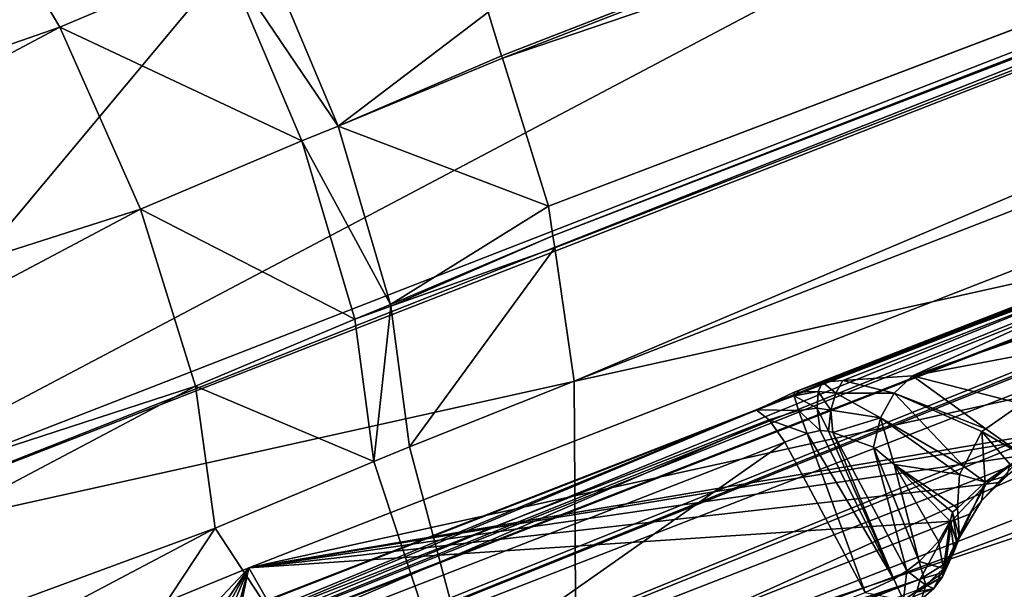
# Model space of a CAD drawing. Units: metres. Extents: x -0.149 to 0.148, y -0.211 to -0.001.
# Drawn here: x 0.035 to 0.037, y -0.138 to -0.137 of the extents above; entities that cross this region are included whole.
import ezdxf

# ---------------------------------------------------------------- set-up
doc = ezdxf.new("R2010")
doc.units = ezdxf.units.M
doc.layers.add('Object', color=8, linetype='CONTINUOUS')
doc.layers.add('Object_01', color=8, linetype='CONTINUOUS')

msp = doc.modelspace()

# ---------------------------------------------------------------- linework, layer by layer
at = {"layer": 'Object'}
for points in [[(0.036369, -0.132578, 0.318113), (0.040245, -0.131118, 0.317134), (0.034325, -0.138204, 0.323488)], [(0.034325, -0.138204, 0.323488), (0.040245, -0.131118, 0.317134), (0.042663, -0.133805, 0.320114)], [(0.035709, -0.13246, 0.317871), (0.034325, -0.138204, 0.323488), (0.029659, -0.135247, 0.319965)], [(0.035877, -0.132583, 0.318037), (0.034325, -0.138204, 0.323488), (0.035709, -0.13246, 0.317871)], [(0.034325, -0.138204, 0.323488), (0.036247, -0.132613, 0.318132), (0.036369, -0.132578, 0.318113)], [(0.035877, -0.132583, 0.318037), (0.036118, -0.132626, 0.318125), (0.034325, -0.138204, 0.323488)], [(0.034325, -0.138204, 0.323488), (0.036118, -0.132626, 0.318125), (0.036247, -0.132613, 0.318132)], [(0.037016, -0.135587, 0.298428), (0.034717, -0.132645, 0.304761), (0.030307, -0.138197, 0.300215)], [(0.034325, -0.138204, 0.323488), (0.042663, -0.133805, 0.320114), (0.043431, -0.13466, 0.321061)], [(0.04432, -0.13391, 0.324824), (0.035897, -0.137081, 0.327071), (0.035925, -0.137172, 0.327045)], [(0.04432, -0.13391, 0.324824), (0.035925, -0.137172, 0.327045), (0.044322, -0.133915, 0.324824)], [(0.044322, -0.133915, 0.324824), (0.035925, -0.137172, 0.327045), (0.035927, -0.137177, 0.327043)], [(0.044322, -0.133915, 0.324824), (0.035927, -0.137177, 0.327043), (0.044429, -0.134291, 0.324675)], [(0.044429, -0.134291, 0.324675), (0.035927, -0.137177, 0.327043), (0.036024, -0.137488, 0.326951)], [(0.044429, -0.134291, 0.324675), (0.036024, -0.137488, 0.326951), (0.044429, -0.134294, 0.324672)], [(0.044429, -0.134294, 0.324672), (0.036024, -0.137488, 0.326951), (0.036033, -0.13755, 0.326896)], [(0.044429, -0.134294, 0.324672), (0.036033, -0.13755, 0.326896), (0.044433, -0.134319, 0.324648)], [(0.036033, -0.13755, 0.326896), (0.036037, -0.137575, 0.326873), (0.044433, -0.134319, 0.324648)], [(0.044433, -0.134319, 0.324648), (0.036037, -0.137575, 0.326873), (0.036078, -0.137855, 0.326621)], [(0.044433, -0.134319, 0.324648), (0.036078, -0.137855, 0.326621), (0.044468, -0.13459, 0.324385)], [(0.036078, -0.137855, 0.326621), (0.036087, -0.139327, 0.324506), (0.044468, -0.13459, 0.324385)], [(0.044468, -0.13459, 0.324385), (0.036087, -0.139327, 0.324506), (0.044592, -0.136017, 0.32224)], [(0.034325, -0.138204, 0.323488), (0.043431, -0.13466, 0.321061), (0.034347, -0.13824, 0.323517)], [(0.034347, -0.13824, 0.323517), (0.043431, -0.13466, 0.321061), (0.043453, -0.134696, 0.321091)], [(0.043453, -0.134696, 0.321091), (0.044507, -0.135982, 0.321971), (0.034347, -0.13824, 0.323517)], [(0.030178, -0.138109, 0.299861), (0.032428, -0.134803, 0.298258), (0.036886, -0.135499, 0.298074)], [(0.036934, -0.13558, 0.298131), (0.030178, -0.138109, 0.299861), (0.036886, -0.135499, 0.298074)], [(0.036934, -0.13558, 0.298131), (0.030225, -0.13819, 0.299918), (0.030178, -0.138109, 0.299861)], [(0.030267, -0.138236, 0.300008), (0.030225, -0.13819, 0.299918), (0.036934, -0.13558, 0.298131)], [(0.036976, -0.135626, 0.298221), (0.030267, -0.138236, 0.300008), (0.036934, -0.13558, 0.298131)], [(0.037016, -0.135587, 0.298428), (0.030307, -0.138197, 0.300215), (0.037005, -0.135629, 0.298327)], [(0.037005, -0.135629, 0.298327), (0.030267, -0.138236, 0.300008), (0.036976, -0.135626, 0.298221)], [(0.037005, -0.135629, 0.298327), (0.030297, -0.138239, 0.300114), (0.030267, -0.138236, 0.300008)], [(0.037005, -0.135629, 0.298327), (0.030307, -0.138197, 0.300215), (0.030297, -0.138239, 0.300114)], [(0.034347, -0.13824, 0.323517), (0.044507, -0.135982, 0.321971), (0.036002, -0.139292, 0.324237)], [(0.044522, -0.136006, 0.321991), (0.036002, -0.139292, 0.324237), (0.044507, -0.135982, 0.321971)], [(0.044522, -0.136006, 0.321991), (0.036031, -0.139333, 0.324286), (0.036002, -0.139292, 0.324237)], [(0.044536, -0.136023, 0.32202), (0.036031, -0.139333, 0.324286), (0.044522, -0.136006, 0.321991)], [(0.044585, -0.136044, 0.322175), (0.044592, -0.136017, 0.32224), (0.036087, -0.139327, 0.324506)], [(0.044536, -0.136023, 0.32202), (0.036034, -0.139337, 0.324291), (0.036031, -0.139333, 0.324286)], [(0.044539, -0.136027, 0.322026), (0.036034, -0.139337, 0.324291), (0.044536, -0.136023, 0.32202)], [(0.044539, -0.136027, 0.322026), (0.036042, -0.139348, 0.324303), (0.036034, -0.139337, 0.324291)], [(0.044556, -0.136047, 0.322061), (0.036042, -0.139348, 0.324303), (0.044539, -0.136027, 0.322026)], [(0.044556, -0.136047, 0.322061), (0.036061, -0.139359, 0.32436), (0.036042, -0.139348, 0.324303)], [(0.044566, -0.136049, 0.322093), (0.036061, -0.139359, 0.32436), (0.044556, -0.136047, 0.322061)], [(0.044566, -0.136049, 0.322093), (0.036072, -0.139366, 0.324392), (0.036061, -0.139359, 0.32436)], [(0.044583, -0.136053, 0.322152), (0.036072, -0.139366, 0.324392), (0.044566, -0.136049, 0.322093)], [(0.044583, -0.136053, 0.322152), (0.036079, -0.139355, 0.324434), (0.036072, -0.139366, 0.324392)], [(0.044585, -0.136047, 0.322168), (0.036081, -0.139353, 0.324442), (0.036079, -0.139355, 0.324434)], [(0.044585, -0.136047, 0.322168), (0.036079, -0.139355, 0.324434), (0.044583, -0.136053, 0.322152)], [(0.044585, -0.136044, 0.322175), (0.036086, -0.139345, 0.324476), (0.036081, -0.139353, 0.324442)], [(0.044585, -0.136044, 0.322175), (0.036081, -0.139353, 0.324442), (0.044585, -0.136047, 0.322168)], [(0.036087, -0.139327, 0.324506), (0.036086, -0.139345, 0.324476), (0.044585, -0.136044, 0.322175)], [(0.032681, -0.137917, 0.327867), (0.034998, -0.137112, 0.327262), (0.034804, -0.136787, 0.327084)], [(0.034804, -0.136787, 0.327084), (0.034998, -0.137112, 0.327262), (0.035343, -0.136966, 0.327161)], [(0.03542, -0.136934, 0.327139), (0.035343, -0.136966, 0.327161), (0.035582, -0.13732, 0.327156)], [(0.035582, -0.13732, 0.327156), (0.035897, -0.137081, 0.327071), (0.03542, -0.136934, 0.327139)], [(0.035506, -0.137351, 0.327178), (0.035343, -0.136966, 0.327161), (0.034998, -0.137112, 0.327262)], [(0.035582, -0.13732, 0.327156), (0.035343, -0.136966, 0.327161), (0.035506, -0.137351, 0.327178)], [(0.035582, -0.13732, 0.327156), (0.035925, -0.137172, 0.327045), (0.035897, -0.137081, 0.327071)], [(0.032681, -0.137917, 0.327867), (0.032943, -0.138205, 0.328017), (0.034998, -0.137112, 0.327262)], [(0.035167, -0.137494, 0.327277), (0.034998, -0.137112, 0.327262), (0.032943, -0.138205, 0.328017)], [(0.035506, -0.137351, 0.327178), (0.034998, -0.137112, 0.327262), (0.035167, -0.137494, 0.327277)], [(0.035582, -0.13732, 0.327156), (0.035927, -0.137177, 0.327043), (0.035925, -0.137172, 0.327045)], [(0.036024, -0.137488, 0.326951), (0.035927, -0.137177, 0.327043), (0.035582, -0.13732, 0.327156)], [(0.035582, -0.13732, 0.327156), (0.035506, -0.137351, 0.327178), (0.035692, -0.137694, 0.327006)], [(0.036024, -0.137488, 0.326951), (0.035582, -0.13732, 0.327156), (0.035692, -0.137694, 0.327006)], [(0.035617, -0.137725, 0.327028), (0.035506, -0.137351, 0.327178), (0.035167, -0.137494, 0.327277)], [(0.035692, -0.137694, 0.327006), (0.035506, -0.137351, 0.327178), (0.035617, -0.137725, 0.327028)], [(0.036024, -0.137488, 0.326951), (0.035692, -0.137694, 0.327006), (0.036033, -0.13755, 0.326896)], [(0.035167, -0.137494, 0.327277), (0.032943, -0.138205, 0.328017), (0.033172, -0.138552, 0.328007)], [(0.035283, -0.137866, 0.327125), (0.035167, -0.137494, 0.327277), (0.033172, -0.138552, 0.328007)], [(0.035617, -0.137725, 0.327028), (0.035167, -0.137494, 0.327277), (0.035283, -0.137866, 0.327125)], [(0.036033, -0.13755, 0.326896), (0.035692, -0.137694, 0.327006), (0.035693, -0.137698, 0.327003)], [(0.036033, -0.13755, 0.326896), (0.035693, -0.137698, 0.327003), (0.036037, -0.137575, 0.326873)], [(0.036037, -0.137575, 0.326873), (0.035693, -0.137698, 0.327003), (0.035732, -0.137993, 0.326716)], [(0.036037, -0.137575, 0.326873), (0.035732, -0.137993, 0.326716), (0.036078, -0.137855, 0.326621)], [(0.035617, -0.137725, 0.327028), (0.035693, -0.137698, 0.327003), (0.035692, -0.137694, 0.327006)], [(0.035617, -0.137725, 0.327028), (0.035657, -0.138024, 0.326737), (0.035693, -0.137698, 0.327003)], [(0.035657, -0.138024, 0.326737), (0.035732, -0.137993, 0.326716), (0.035693, -0.137698, 0.327003)], [(0.035283, -0.137866, 0.327125), (0.035657, -0.138024, 0.326737), (0.035617, -0.137725, 0.327028)], [(0.036087, -0.139327, 0.324506), (0.036078, -0.137855, 0.326621), (0.035732, -0.137993, 0.326716)], [(0.035283, -0.137866, 0.327125), (0.033172, -0.138552, 0.328007), (0.033327, -0.1389, 0.32784)], [(0.033327, -0.1389, 0.32784), (0.035324, -0.138164, 0.326834), (0.035283, -0.137866, 0.327125)], [(0.035283, -0.137866, 0.327125), (0.035324, -0.138164, 0.326834), (0.035657, -0.138024, 0.326737)], [(0.035732, -0.137993, 0.326716), (0.035657, -0.138024, 0.326737), (0.036087, -0.139327, 0.324506)], [(0.036087, -0.139327, 0.324506), (0.035657, -0.138024, 0.326737), (0.035324, -0.138164, 0.326834)], [(0.033327, -0.1389, 0.32784), (0.033383, -0.139188, 0.327544), (0.035324, -0.138164, 0.326834)], [(0.033868, -0.140368, 0.325219), (0.035324, -0.138164, 0.326834), (0.033383, -0.139188, 0.327544)], [(0.036087, -0.139327, 0.324506), (0.035324, -0.138164, 0.326834), (0.033868, -0.140368, 0.325219)], [(0.034347, -0.13824, 0.323517), (0.036002, -0.139292, 0.324237), (0.033647, -0.138526, 0.323713)]]:
    msp.add_3dface(points, dxfattribs=at)
at = {"layer": 'Object_01'}
for points in [[(0.043905, -0.134935, 0.321254), (0.035395, -0.138247, 0.323522), (0.035639, -0.138676, 0.323816)], [(0.043905, -0.134935, 0.321254), (0.03766, -0.137747, 0.322195), (0.035395, -0.138247, 0.323522)], [(0.044142, -0.135367, 0.32155), (0.043905, -0.134935, 0.321254), (0.035639, -0.138676, 0.323816)], [(0.044142, -0.135367, 0.32155), (0.035639, -0.138676, 0.323816), (0.044212, -0.13551, 0.3216)], [(0.044212, -0.13551, 0.3216), (0.035639, -0.138676, 0.323816), (0.035708, -0.13882, 0.323866)], [(0.044212, -0.13551, 0.3216), (0.035708, -0.13882, 0.323866), (0.044212, -0.135511, 0.3216)], [(0.035708, -0.13882, 0.323866), (0.035708, -0.138821, 0.323866), (0.044212, -0.135511, 0.3216)], [(0.044212, -0.135511, 0.3216), (0.035708, -0.138821, 0.323866), (0.035761, -0.138976, 0.323839)], [(0.044212, -0.135511, 0.3216), (0.035761, -0.138976, 0.323839), (0.044266, -0.135666, 0.321573)], [(0.03427, -0.138931, 0.321739), (0.034256, -0.138835, 0.321825), (0.04245, -0.135647, 0.319641)], [(0.034256, -0.138835, 0.321825), (0.040273, -0.136433, 0.320331), (0.04245, -0.135647, 0.319641)], [(0.03427, -0.138931, 0.321739), (0.04245, -0.135647, 0.319641), (0.034274, -0.138942, 0.321737)], [(0.04245, -0.135647, 0.319641), (0.042449, -0.13566, 0.319619), (0.034274, -0.138942, 0.321737)], [(0.034274, -0.138942, 0.321737), (0.042449, -0.13566, 0.319619), (0.042471, -0.135756, 0.319556)], [(0.044266, -0.135666, 0.321573), (0.035761, -0.138976, 0.323839), (0.035814, -0.13913, 0.323812)], [(0.044266, -0.135666, 0.321573), (0.035814, -0.13913, 0.323812), (0.044319, -0.135821, 0.321546)], [(0.034274, -0.138942, 0.321737), (0.042471, -0.135756, 0.319556), (0.034316, -0.139075, 0.321705)], [(0.034316, -0.139075, 0.321705), (0.042471, -0.135756, 0.319556), (0.042478, -0.135788, 0.319536)], [(0.034316, -0.139075, 0.321705), (0.042478, -0.135788, 0.319536), (0.042513, -0.135885, 0.319521)], [(0.044319, -0.135821, 0.321546), (0.035814, -0.13913, 0.323812), (0.035884, -0.139274, 0.323862)], [(0.035884, -0.139274, 0.323862), (0.044388, -0.135965, 0.321596), (0.044319, -0.135821, 0.321546)], [(0.042513, -0.135885, 0.319521), (0.042691, -0.136294, 0.319531), (0.034316, -0.139075, 0.321705)], [(0.036063, -0.139597, 0.324083), (0.044388, -0.135965, 0.321596), (0.035884, -0.139274, 0.323862)], [(0.04458, -0.136283, 0.321813), (0.044388, -0.135965, 0.321596), (0.036063, -0.139597, 0.324083)], [(0.04458, -0.136283, 0.321813), (0.036063, -0.139597, 0.324083), (0.044483, -0.137062, 0.320361)], [(0.034316, -0.139075, 0.321705), (0.042691, -0.136294, 0.319531), (0.035058, -0.139265, 0.321565)], [(0.035058, -0.139265, 0.321565), (0.042691, -0.136294, 0.319531), (0.035072, -0.139301, 0.321561)], [(0.035072, -0.139301, 0.321561), (0.042691, -0.136294, 0.319531), (0.04271, -0.136349, 0.319521)], [(0.04271, -0.136349, 0.319521), (0.035076, -0.139318, 0.321552), (0.035072, -0.139301, 0.321561)], [(0.042711, -0.136351, 0.319521), (0.035076, -0.13932, 0.321551), (0.04271, -0.136349, 0.319521)], [(0.04271, -0.136349, 0.319521), (0.035076, -0.13932, 0.321551), (0.035076, -0.139318, 0.321552)], [(0.042711, -0.136351, 0.319521), (0.035087, -0.139363, 0.321529), (0.035076, -0.13932, 0.321551)], [(0.042722, -0.136401, 0.319488), (0.035087, -0.139363, 0.321529), (0.042711, -0.136351, 0.319521)], [(0.042722, -0.136401, 0.319488), (0.035088, -0.13937, 0.321521), (0.035087, -0.139363, 0.321529)], [(0.035088, -0.139372, 0.321518), (0.035088, -0.13937, 0.321521), (0.042722, -0.136401, 0.319488)], [(0.042722, -0.136401, 0.319488), (0.042722, -0.136403, 0.319485), (0.035088, -0.139372, 0.321518)], [(0.035088, -0.139372, 0.321518), (0.042722, -0.136403, 0.319485), (0.042722, -0.136437, 0.319439)], [(0.034256, -0.138835, 0.321825), (0.039066, -0.136902, 0.320653), (0.040273, -0.136433, 0.320331)], [(0.03509, -0.139407, 0.321473), (0.042722, -0.136437, 0.319439), (0.035065, -0.139453, 0.321377)], [(0.035065, -0.139453, 0.321377), (0.042722, -0.136437, 0.319439), (0.043481, -0.136942, 0.316953)], [(0.035088, -0.139372, 0.321518), (0.042722, -0.136437, 0.319439), (0.03509, -0.139407, 0.321473)], [(0.03765, -0.137453, 0.32103), (0.039066, -0.136902, 0.320653), (0.034256, -0.138835, 0.321825)], [(0.035065, -0.139453, 0.321377), (0.043481, -0.136942, 0.316953), (0.03454, -0.140434, 0.319338)], [(0.03454, -0.140434, 0.319338), (0.043481, -0.136942, 0.316953), (0.043461, -0.136992, 0.316815)], [(0.03454, -0.140434, 0.319338), (0.043461, -0.136992, 0.316815), (0.034451, -0.1406, 0.318994)], [(0.034451, -0.1406, 0.318994), (0.043461, -0.136992, 0.316815), (0.043146, -0.137754, 0.314693)], [(0.044483, -0.137062, 0.320361), (0.036063, -0.139597, 0.324083), (0.035582, -0.141184, 0.321181)], [(0.044483, -0.137062, 0.320361), (0.035582, -0.141184, 0.321181), (0.044132, -0.138437, 0.317219)], [(0.034256, -0.138835, 0.321825), (0.036443, -0.137923, 0.321352), (0.03765, -0.137453, 0.32103)], [(0.03765, -0.137453, 0.32103), (0.036443, -0.137923, 0.321352), (0.037617, -0.137463, 0.321055)], [(0.036443, -0.137923, 0.321352), (0.036481, -0.137906, 0.321358), (0.037617, -0.137463, 0.321055)], [(0.037617, -0.137463, 0.321055), (0.036481, -0.137906, 0.321358), (0.03654, -0.137878, 0.321368)], [(0.037617, -0.137463, 0.321055), (0.03654, -0.137878, 0.321368), (0.037566, -0.137479, 0.321095)], [(0.037566, -0.137479, 0.321095), (0.03654, -0.137878, 0.321368), (0.036599, -0.137857, 0.321414)], [(0.037566, -0.137479, 0.321095), (0.036599, -0.137857, 0.321414), (0.037536, -0.137492, 0.321165)], [(0.037536, -0.137492, 0.321165), (0.036599, -0.137857, 0.321414), (0.037527, -0.13751, 0.321227)], [(0.039244, -0.138319, 0.301304), (0.037643, -0.137516, 0.300754), (0.031239, -0.140008, 0.30246)], [(0.037643, -0.137516, 0.300754), (0.037663, -0.138334, 0.299637), (0.031239, -0.140008, 0.30246)], [(0.036599, -0.137857, 0.321414), (0.036642, -0.137854, 0.321462), (0.037527, -0.13751, 0.321227)], [(0.037527, -0.13751, 0.321227), (0.036642, -0.137854, 0.321462), (0.036788, -0.137844, 0.321565)], [(0.036788, -0.137844, 0.321565), (0.037465, -0.137611, 0.321475), (0.037527, -0.13751, 0.321227)], [(0.036788, -0.137844, 0.321565), (0.037531, -0.137703, 0.321811), (0.037465, -0.137611, 0.321475)], [(0.037017, -0.137903, 0.321948), (0.037531, -0.137703, 0.321811), (0.036788, -0.137844, 0.321565)], [(0.034451, -0.1406, 0.318994), (0.043146, -0.137754, 0.314693), (0.03436, -0.14077, 0.318641)], [(0.03436, -0.14077, 0.318641), (0.043146, -0.137754, 0.314693), (0.04306, -0.137853, 0.314272)], [(0.035395, -0.138247, 0.323522), (0.03766, -0.137747, 0.322195), (0.037131, -0.137953, 0.322336)], [(0.03436, -0.14077, 0.318641), (0.04306, -0.137853, 0.314272), (0.033587, -0.141563, 0.316592)], [(0.033587, -0.141563, 0.316592), (0.04306, -0.137853, 0.314272), (0.042526, -0.13846, 0.311677)], [(0.03654, -0.137878, 0.321368), (0.03659, -0.137877, 0.32147), (0.036599, -0.137857, 0.321414)], [(0.03659, -0.137877, 0.32147), (0.036627, -0.13788, 0.321505), (0.036599, -0.137857, 0.321414)], [(0.036599, -0.137857, 0.321414), (0.036627, -0.13788, 0.321505), (0.036642, -0.137854, 0.321462)], [(0.03675, -0.13788, 0.321603), (0.036642, -0.137854, 0.321462), (0.036627, -0.13788, 0.321505)], [(0.036788, -0.137844, 0.321565), (0.036642, -0.137854, 0.321462), (0.03675, -0.13788, 0.321603)], [(0.036942, -0.137955, 0.32196), (0.036788, -0.137844, 0.321565), (0.03675, -0.13788, 0.321603)], [(0.037017, -0.137903, 0.321948), (0.036788, -0.137844, 0.321565), (0.036942, -0.137955, 0.32196)], [(0.036481, -0.137906, 0.321358), (0.03654, -0.137886, 0.321438), (0.03654, -0.137878, 0.321368)], [(0.03654, -0.137886, 0.321438), (0.036588, -0.137912, 0.321519), (0.03659, -0.137877, 0.32147)], [(0.03654, -0.137886, 0.321438), (0.03659, -0.137877, 0.32147), (0.03654, -0.137878, 0.321368)], [(0.036588, -0.137912, 0.321519), (0.036617, -0.137916, 0.32154), (0.03659, -0.137877, 0.32147)], [(0.03659, -0.137877, 0.32147), (0.036617, -0.137916, 0.32154), (0.036627, -0.13788, 0.321505)], [(0.036721, -0.137932, 0.321632), (0.036627, -0.13788, 0.321505), (0.036617, -0.137916, 0.32154)], [(0.03675, -0.13788, 0.321603), (0.036627, -0.13788, 0.321505), (0.036721, -0.137932, 0.321632)], [(0.036721, -0.137932, 0.321632), (0.036896, -0.138034, 0.321956), (0.03675, -0.13788, 0.321603)], [(0.036942, -0.137955, 0.32196), (0.03675, -0.13788, 0.321603), (0.036934, -0.137961, 0.321961)], [(0.036934, -0.137961, 0.321961), (0.03675, -0.13788, 0.321603), (0.036896, -0.138034, 0.321956)], [(0.03646, -0.137915, 0.321429), (0.036549, -0.137917, 0.321502), (0.03654, -0.137886, 0.321438)], [(0.03646, -0.137915, 0.321429), (0.03654, -0.137886, 0.321438), (0.036481, -0.137906, 0.321358)], [(0.036549, -0.137917, 0.321502), (0.036588, -0.137912, 0.321519), (0.03654, -0.137886, 0.321438)], [(0.035071, -0.138487, 0.321877), (0.03646, -0.137915, 0.321429), (0.035044, -0.138466, 0.321806)], [(0.035044, -0.138466, 0.321806), (0.03646, -0.137915, 0.321429), (0.036443, -0.137923, 0.321352)], [(0.035071, -0.138487, 0.321877), (0.036487, -0.137936, 0.3215), (0.03646, -0.137915, 0.321429)], [(0.036481, -0.137906, 0.321358), (0.036443, -0.137923, 0.321352), (0.03646, -0.137915, 0.321429)], [(0.036487, -0.137936, 0.3215), (0.036549, -0.137917, 0.321502), (0.03646, -0.137915, 0.321429)], [(0.036487, -0.137936, 0.3215), (0.036567, -0.137965, 0.32155), (0.036549, -0.137917, 0.321502)], [(0.036549, -0.137917, 0.321502), (0.036594, -0.137959, 0.321557), (0.036588, -0.137912, 0.321519)], [(0.036567, -0.137965, 0.32155), (0.036594, -0.137959, 0.321557), (0.036549, -0.137917, 0.321502)], [(0.036594, -0.137959, 0.321557), (0.036612, -0.13796, 0.321566), (0.036588, -0.137912, 0.321519)], [(0.036588, -0.137912, 0.321519), (0.036612, -0.13796, 0.321566), (0.036617, -0.137916, 0.32154)], [(0.036621, -0.137963, 0.321574), (0.036617, -0.137916, 0.32154), (0.036612, -0.13796, 0.321566)], [(0.036721, -0.137932, 0.321632), (0.036617, -0.137916, 0.32154), (0.036621, -0.137963, 0.321574)], [(0.037017, -0.137903, 0.321948), (0.036942, -0.137955, 0.32196), (0.037022, -0.138012, 0.322205)], [(0.034256, -0.138835, 0.321825), (0.035027, -0.138474, 0.321729), (0.036443, -0.137923, 0.321352)], [(0.035044, -0.138466, 0.321806), (0.036443, -0.137923, 0.321352), (0.035027, -0.138474, 0.321729)], [(0.035104, -0.138534, 0.321932), (0.036487, -0.137936, 0.3215), (0.035071, -0.138487, 0.321877)], [(0.035104, -0.138534, 0.321932), (0.03652, -0.137983, 0.321555), (0.036487, -0.137936, 0.3215)], [(0.03652, -0.137983, 0.321555), (0.036567, -0.137965, 0.32155), (0.036487, -0.137936, 0.3215)], [(0.036621, -0.137963, 0.321574), (0.036706, -0.137994, 0.321646), (0.036721, -0.137932, 0.321632)], [(0.036721, -0.137932, 0.321632), (0.036706, -0.137994, 0.321646), (0.03675, -0.13803, 0.321712)], [(0.03675, -0.13803, 0.321712), (0.036887, -0.138051, 0.321955), (0.036721, -0.137932, 0.321632)], [(0.036721, -0.137932, 0.321632), (0.036887, -0.138051, 0.321955), (0.036896, -0.138034, 0.321956)], [(0.035395, -0.138247, 0.323522), (0.037131, -0.137953, 0.322336), (0.037095, -0.137969, 0.322343)], [(0.036567, -0.137965, 0.32155), (0.036749, -0.138271, 0.321783), (0.036594, -0.137959, 0.321557)], [(0.036749, -0.138271, 0.321783), (0.036612, -0.13796, 0.321566), (0.036594, -0.137959, 0.321557)], [(0.036749, -0.138271, 0.321783), (0.036621, -0.137963, 0.321574), (0.036612, -0.13796, 0.321566)], [(0.036776, -0.138253, 0.32179), (0.036706, -0.137994, 0.321646), (0.036621, -0.137963, 0.321574)], [(0.036776, -0.138253, 0.32179), (0.036621, -0.137963, 0.321574), (0.036749, -0.138271, 0.321783)], [(0.036941, -0.138067, 0.322104), (0.036934, -0.137961, 0.321961), (0.036896, -0.138034, 0.321956)], [(0.037022, -0.138012, 0.322205), (0.036942, -0.137955, 0.32196), (0.036934, -0.137961, 0.321961)], [(0.037022, -0.138012, 0.322205), (0.036934, -0.137961, 0.321961), (0.036993, -0.13803, 0.322182)], [(0.036993, -0.13803, 0.322182), (0.036934, -0.137961, 0.321961), (0.036941, -0.138067, 0.322106)], [(0.036941, -0.138067, 0.322106), (0.036934, -0.137961, 0.321961), (0.036941, -0.138067, 0.322104)], [(0.035104, -0.138534, 0.321932), (0.0353, -0.13884, 0.322159), (0.03652, -0.137983, 0.321555)], [(0.03652, -0.137983, 0.321555), (0.0353, -0.13884, 0.322159), (0.036689, -0.138299, 0.321789)], [(0.037095, -0.137969, 0.322343), (0.03702, -0.138011, 0.322337), (0.035395, -0.138247, 0.323522)], [(0.03652, -0.137983, 0.321555), (0.036689, -0.138299, 0.321789), (0.036567, -0.137965, 0.32155)], [(0.036567, -0.137965, 0.32155), (0.036689, -0.138299, 0.321789), (0.036749, -0.138271, 0.321783)], [(0.036802, -0.138234, 0.321797), (0.03675, -0.13803, 0.321712), (0.036706, -0.137994, 0.321646)], [(0.036802, -0.138234, 0.321797), (0.036706, -0.137994, 0.321646), (0.036776, -0.138253, 0.32179)], [(0.03702, -0.138011, 0.322337), (0.036943, -0.138071, 0.322299), (0.035395, -0.138247, 0.323522)], [(0.03702, -0.138011, 0.322337), (0.036968, -0.138068, 0.322261), (0.036943, -0.138071, 0.322299)], [(0.03702, -0.138011, 0.322337), (0.037034, -0.138016, 0.3223), (0.036968, -0.138068, 0.322261)], [(0.037034, -0.138016, 0.3223), (0.036986, -0.138054, 0.322221), (0.036968, -0.138068, 0.322261)], [(0.036872, -0.13813, 0.321897), (0.036883, -0.138122, 0.32194), (0.03675, -0.13803, 0.321712)], [(0.03675, -0.13803, 0.321712), (0.036883, -0.138122, 0.32194), (0.036887, -0.138051, 0.321955)], [(0.03675, -0.13803, 0.321712), (0.036843, -0.138192, 0.321827), (0.036867, -0.138149, 0.321872)], [(0.03675, -0.13803, 0.321712), (0.036867, -0.138149, 0.321872), (0.036872, -0.13813, 0.321897)], [(0.036843, -0.138192, 0.321827), (0.03675, -0.13803, 0.321712), (0.036802, -0.138234, 0.321797)], [(0.036941, -0.138067, 0.322104), (0.036896, -0.138034, 0.321956), (0.036887, -0.138051, 0.321955)], [(0.036941, -0.138067, 0.322106), (0.036986, -0.138054, 0.322221), (0.036993, -0.13803, 0.322182)], [(0.036887, -0.138051, 0.321955), (0.036883, -0.138122, 0.32194), (0.036941, -0.138067, 0.322104)], [(0.036883, -0.138122, 0.32194), (0.036887, -0.138183, 0.321975), (0.036941, -0.138067, 0.322104)], [(0.036941, -0.138067, 0.322104), (0.036887, -0.138183, 0.321975), (0.036933, -0.138106, 0.322143)], [(0.036941, -0.138067, 0.322106), (0.036933, -0.138106, 0.322143), (0.036986, -0.138054, 0.322221)], [(0.036968, -0.138068, 0.322261), (0.036986, -0.138054, 0.322221), (0.036933, -0.138106, 0.322143)], [(0.036941, -0.138067, 0.322104), (0.036933, -0.138106, 0.322143), (0.036941, -0.138067, 0.322106)], [(0.035395, -0.138247, 0.323522), (0.036943, -0.138071, 0.322299), (0.03687, -0.138149, 0.322219)], [(0.036943, -0.138071, 0.322299), (0.036908, -0.138134, 0.322183), (0.03687, -0.138149, 0.322219)], [(0.036968, -0.138068, 0.322261), (0.036933, -0.138106, 0.322143), (0.036908, -0.138134, 0.322183)], [(0.036943, -0.138071, 0.322299), (0.036968, -0.138068, 0.322261), (0.036908, -0.138134, 0.322183)], [(0.036908, -0.138134, 0.322183), (0.036933, -0.138106, 0.322143), (0.036887, -0.138183, 0.321975)], [(0.036872, -0.13813, 0.321897), (0.036887, -0.138183, 0.321975), (0.036883, -0.138122, 0.32194)], [(0.035395, -0.138247, 0.323522), (0.03687, -0.138149, 0.322219), (0.035285, -0.138775, 0.322623)], [(0.035285, -0.138775, 0.322623), (0.03687, -0.138149, 0.322219), (0.036804, -0.138271, 0.322039)], [(0.03687, -0.138149, 0.322219), (0.036858, -0.138237, 0.32201), (0.036804, -0.138271, 0.322039)], [(0.036853, -0.138248, 0.321871), (0.036867, -0.138149, 0.321872), (0.036843, -0.138192, 0.321827)], [(0.036876, -0.138212, 0.32191), (0.036867, -0.138149, 0.321872), (0.036853, -0.138248, 0.321871)], [(0.036908, -0.138134, 0.322183), (0.036887, -0.138183, 0.321975), (0.036858, -0.138237, 0.32201)], [(0.03687, -0.138149, 0.322219), (0.036908, -0.138134, 0.322183), (0.036858, -0.138237, 0.32201)], [(0.036882, -0.138196, 0.321932), (0.036872, -0.13813, 0.321897), (0.036867, -0.138149, 0.321872)], [(0.036876, -0.138212, 0.32191), (0.036882, -0.138196, 0.321932), (0.036867, -0.138149, 0.321872)], [(0.036882, -0.138196, 0.321932), (0.036887, -0.138183, 0.321975), (0.036872, -0.13813, 0.321897)], [(0.036882, -0.138196, 0.321932), (0.036858, -0.138237, 0.32201), (0.036887, -0.138183, 0.321975)], [(0.036853, -0.138248, 0.321871), (0.036843, -0.138192, 0.321827), (0.036802, -0.138234, 0.321797)], [(0.036855, -0.138256, 0.321969), (0.036876, -0.138212, 0.32191), (0.036851, -0.138266, 0.321953)], [(0.036851, -0.138266, 0.321953), (0.036876, -0.138212, 0.32191), (0.036853, -0.138248, 0.321871)], [(0.036855, -0.138256, 0.321969), (0.036858, -0.138237, 0.32201), (0.036882, -0.138196, 0.321932)], [(0.036855, -0.138256, 0.321969), (0.036882, -0.138196, 0.321932), (0.036876, -0.138212, 0.32191)], [(0.035639, -0.138676, 0.323816), (0.035395, -0.138247, 0.323522), (0.034632, -0.13856, 0.323736)], [(0.035395, -0.138247, 0.323522), (0.03482, -0.138856, 0.322963), (0.034632, -0.13856, 0.323736)], [(0.035395, -0.138247, 0.323522), (0.03504, -0.138768, 0.322897), (0.03482, -0.138856, 0.322963)], [(0.035119, -0.138745, 0.322859), (0.03504, -0.138768, 0.322897), (0.035395, -0.138247, 0.323522)], [(0.035395, -0.138247, 0.323522), (0.035187, -0.138739, 0.322799), (0.035119, -0.138745, 0.322859)], [(0.035395, -0.138247, 0.323522), (0.035257, -0.138756, 0.322692), (0.035187, -0.138739, 0.322799)], [(0.035285, -0.138775, 0.322623), (0.035257, -0.138756, 0.322692), (0.035395, -0.138247, 0.323522)], [(0.036769, -0.138315, 0.321834), (0.036776, -0.138253, 0.32179), (0.036749, -0.138271, 0.321783)], [(0.036816, -0.138283, 0.321845), (0.036776, -0.138253, 0.32179), (0.036769, -0.138315, 0.321834)], [(0.036816, -0.138283, 0.321845), (0.036802, -0.138234, 0.321797), (0.036776, -0.138253, 0.32179)], [(0.036853, -0.138248, 0.321871), (0.036802, -0.138234, 0.321797), (0.036816, -0.138283, 0.321845)], [(0.036855, -0.138256, 0.321969), (0.036804, -0.138271, 0.322039), (0.036858, -0.138237, 0.32201)], [(0.036833, -0.13829, 0.321926), (0.036853, -0.138248, 0.321871), (0.036816, -0.138283, 0.321845)], [(0.036851, -0.138266, 0.321953), (0.036853, -0.138248, 0.321871), (0.036833, -0.13829, 0.321926)], [(0.035285, -0.138775, 0.322623), (0.036804, -0.138271, 0.322039), (0.035311, -0.138814, 0.322516)], [(0.035311, -0.138814, 0.322516), (0.036804, -0.138271, 0.322039), (0.035316, -0.138832, 0.322474)], [(0.035316, -0.138832, 0.322474), (0.036804, -0.138271, 0.322039), (0.035318, -0.138849, 0.322435)], [(0.035318, -0.138849, 0.322435), (0.036804, -0.138271, 0.322039), (0.036798, -0.138294, 0.321999)], [(0.036769, -0.138315, 0.321834), (0.036749, -0.138271, 0.321783), (0.036689, -0.138299, 0.321789)], [(0.036798, -0.138294, 0.321999), (0.036851, -0.138266, 0.321953), (0.036796, -0.138298, 0.321992)], [(0.036796, -0.138298, 0.321992), (0.036851, -0.138266, 0.321953), (0.036833, -0.13829, 0.321926)], [(0.036798, -0.138294, 0.321999), (0.036804, -0.138271, 0.322039), (0.036855, -0.138256, 0.321969)], [(0.036798, -0.138294, 0.321999), (0.036855, -0.138256, 0.321969), (0.036851, -0.138266, 0.321953)], [(0.036807, -0.138313, 0.321907), (0.036816, -0.138283, 0.321845), (0.036769, -0.138315, 0.321834)], [(0.036796, -0.138298, 0.321992), (0.036833, -0.13829, 0.321926), (0.036789, -0.138308, 0.32198)], [(0.036789, -0.138308, 0.32198), (0.036833, -0.13829, 0.321926), (0.036807, -0.138313, 0.321907)], [(0.036833, -0.13829, 0.321926), (0.036816, -0.138283, 0.321845), (0.036807, -0.138313, 0.321907)]]:
    msp.add_3dface(points, dxfattribs=at)

doc.saveas('drawing.dxf')
